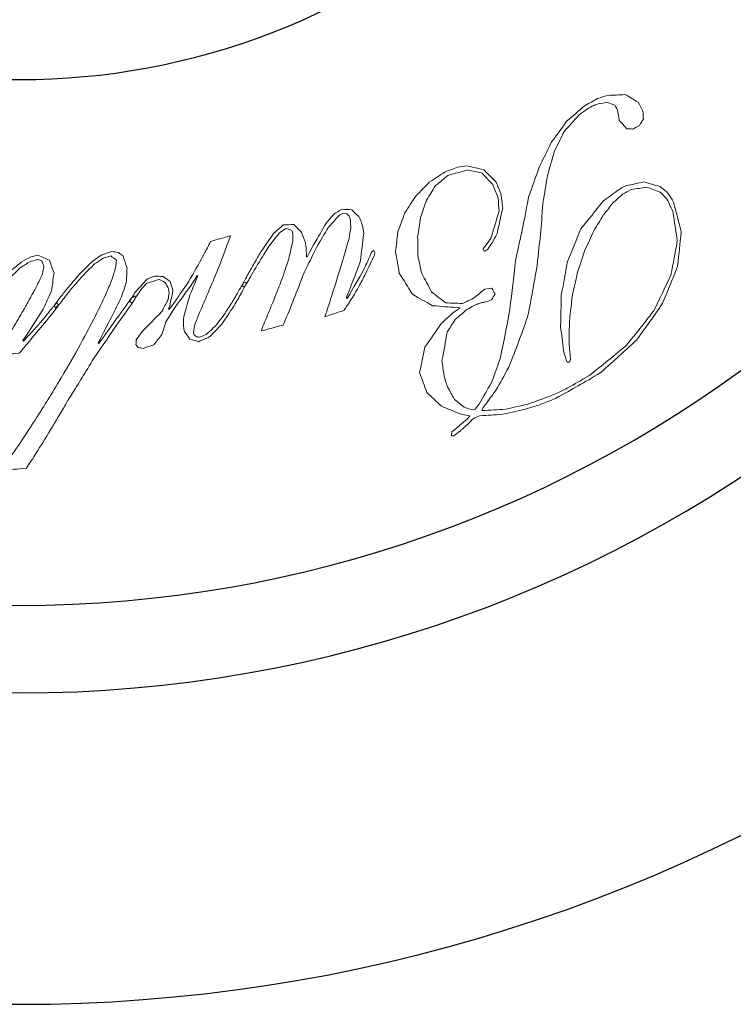
# Model space of a CAD drawing. Units: millimetres. Extents: x 129 to 12276, y -1813 to 170.
# Drawn here: x 11393 to 11410, y -1798 to -1775 of the extents above; entities that cross this region are included whole.
import ezdxf

# ---------------------------------------------------------------- set-up
doc = ezdxf.new("R2010")
doc.units = ezdxf.units.MM
doc.layers.add('图层 1', color=7, linetype='Continuous')
doc.layers.add('粗实线', color=7, linetype='Continuous', lineweight=30)

# ---------------------------------------------------------------- blocks, each defined once
blk = doc.blocks.new('BLOCK 5')
at = {"layer": '图层 1', "lineweight": 0}
for points, knots in [([(153.022, 227.525), (152.666, 227.02), (152.493, 226.766), (152.163, 226.251), (151.89, 225.826), (151.758, 225.613), (151.502, 225.182), (151.296, 224.834), (151.194, 224.66), (150.999, 224.308), (150.848, 224.029), (150.774, 223.889), (150.63, 223.609), (150.524, 223.393), (150.471, 223.286), (150.37, 223.07), (150.302, 222.91), (150.269, 222.829), (150.203, 222.668), (150.168, 222.554), (150.15, 222.498), (150.116, 222.382), (150.109, 222.306), (150.105, 222.269), (150.098, 222.192), (150.155, 222.149), (150.182, 222.128), (150.239, 222.085), (150.318, 222.109), (150.358, 222.121), (150.437, 222.145), (150.521, 222.203), (150.564, 222.233), (150.649, 222.29), (150.745, 222.384), (150.792, 222.429), (150.889, 222.522), (150.999, 222.647), (151.055, 222.71), (151.167, 222.834), (151.255, 222.944), (151.3, 222.998), (151.389, 223.107), (151.441, 223.178), (151.468, 223.213), (151.521, 223.283), (151.566, 223.333), (151.59, 223.356), (151.636, 223.406), (151.636, 223.406), (151.679, 223.362), (151.679, 223.362), (151.634, 223.296), (151.611, 223.262), (151.567, 223.195), (151.487, 223.095), (151.446, 223.045), (151.368, 222.944), (151.234, 222.787), (151.166, 222.708), (151.036, 222.55), (150.916, 222.431), (150.854, 222.371), (150.736, 222.25), (150.63, 222.173), (150.575, 222.134), (150.469, 222.055), (150.371, 222.023), (150.321, 222.007), (150.222, 221.975), (150.151, 221.983), (150.116, 221.989), (150.046, 221.997), (149.999, 222.033), (149.976, 222.052), (149.928, 222.088), (149.888, 222.211), (149.868, 222.273), (149.827, 222.396), (149.834, 222.545), (149.837, 222.619), (149.846, 222.768), (149.896, 222.919), (149.922, 222.994), (149.975, 223.143), (150.068, 223.333), (150.115, 223.428), (150.211, 223.619), (150.35, 223.889), (150.419, 224.023), (150.564, 224.29), (150.564, 224.29), (150.545, 224.308), (150.545, 224.308), (150.457, 224.185), (150.412, 224.124), (150.325, 224.001), (150.2, 223.832), (150.139, 223.747), (150.017, 223.577), (149.945, 223.479), (149.91, 223.43), (149.839, 223.331), (149.798, 223.273), (149.777, 223.244), (149.736, 223.184), (149.736, 223.184), (149.649, 223.098), (149.649, 223.098), (149.649, 223.098), (149.61, 223.139), (149.61, 223.139), (149.61, 223.139), (149.645, 223.211), (149.645, 223.211), (149.687, 223.271), (149.709, 223.303), (149.752, 223.364), (149.9, 223.575), (149.976, 223.68), (150.13, 223.891), (150.339, 224.205), (150.446, 224.361), (150.665, 224.672), (150.902, 225.07), (151.023, 225.268), (151.274, 225.663), (151.274, 225.663), (151.319, 225.739), (151.319, 225.739), (151.367, 225.822), (151.392, 225.863), (151.439, 225.947), (151.586, 226.196), (151.66, 226.321), (151.812, 226.568), (151.962, 226.816), (152.04, 226.94), (152.196, 227.185), (152.247, 227.266), (152.273, 227.306), (152.326, 227.388), (152.326, 227.388), (152.377, 227.465), (152.377, 227.465), (152.634, 227.492), (152.764, 227.504), (153.022, 227.525)], [0, 0, 0, 0, 1, 1, 1, 2, 2, 2, 3, 3, 3, 4, 4, 4, 5, 5, 5, 6, 6, 6, 7, 7, 7, 8, 8, 8, 9, 9, 9, 10, 10, 10, 11, 11, 11, 12, 12, 12, 13, 13, 13, 14, 14, 14, 15, 15, 15, 16, 16, 16, 17, 17, 17, 18, 18, 18, 19, 19, 19, 20, 20, 20, 21, 21, 21, 22, 22, 22, 23, 23, 23, 24, 24, 24, 25, 25, 25, 26, 26, 26, 27, 27, 27, 28, 28, 28, 29, 29, 29, 30, 30, 30, 31, 31, 31, 32, 32, 32, 33, 33, 33, 34, 34, 34, 35, 35, 35, 36, 36, 36, 37, 37, 37, 38, 38, 38, 39, 39, 39, 40, 40, 40, 41, 41, 41, 42, 42, 42, 43, 43, 43, 44, 44, 44, 45, 45, 45, 46, 46, 46, 47, 47, 47, 48, 48, 48, 49, 49, 49, 49]), ([(142.354, 222.517), (142.252, 222.71), (142.202, 222.806), (142.098, 223), (141.957, 223.11), (141.885, 223.167), (141.741, 223.276), (141.571, 223.283), (141.486, 223.286), (141.315, 223.291), (141.203, 223.24), (141.148, 223.213), (141.038, 223.161), (140.922, 223.068), (140.865, 223.023), (140.751, 222.928), (140.751, 222.928), (140.57, 222.907), (140.57, 222.907), (140.537, 222.965), (140.52, 222.992), (140.487, 223.049), (140.524, 223.111), (140.542, 223.142), (140.578, 223.204), (140.646, 223.225), (140.68, 223.235), (140.746, 223.256), (140.784, 223.263), (140.802, 223.267), (140.838, 223.275), (140.838, 223.275), (140.89, 223.29), (140.89, 223.29), (140.941, 223.313), (140.967, 223.323), (141.017, 223.345), (141.092, 223.386), (141.129, 223.406), (141.203, 223.445), (141.321, 223.547), (141.38, 223.598), (141.499, 223.698), (141.577, 223.823), (141.619, 223.885), (141.699, 224.009), (141.751, 224.301), (141.778, 224.446), (141.835, 224.737), (141.815, 224.892), (141.805, 224.97), (141.783, 225.125), (141.762, 225.199), (141.751, 225.236), (141.73, 225.309), (141.716, 225.349), (141.71, 225.367), (141.695, 225.407), (141.624, 225.534), (141.588, 225.598), (141.515, 225.724), (141.419, 225.805), (141.371, 225.844), (141.273, 225.924), (141.214, 225.945), (141.183, 225.954), (141.123, 225.976), (141.123, 225.976), (141.042, 225.99), (141.042, 225.99), (141.042, 225.99), (140.989, 225.973), (140.989, 225.973), (140.951, 225.922), (140.93, 225.896), (140.892, 225.844), (140.763, 225.624), (140.701, 225.514), (140.578, 225.294), (140.488, 225.057), (140.445, 224.937), (140.36, 224.699), (140.253, 224.199), (140.203, 223.949), (140.115, 223.449), (140.049, 222.948), (140.021, 222.699), (139.972, 222.199), (139.82, 221.555), (139.753, 221.232), (139.635, 220.589), (139.529, 220.298), (139.477, 220.151), (139.38, 219.859), (139.249, 219.6), (139.186, 219.471), (139.062, 219.211), (138.903, 218.998), (138.825, 218.889), (138.672, 218.673), (138.483, 218.513), (138.389, 218.432), (138.203, 218.268), (138.076, 218.201), (138.012, 218.166), (137.886, 218.098), (137.782, 218.064), (137.732, 218.048), (137.628, 218.014), (137.45, 218.008), (137.362, 218.005), (137.182, 217.995), (137.053, 218.072), (136.988, 218.11), (136.857, 218.185), (136.808, 218.276), (136.783, 218.321), (136.734, 218.414), (136.729, 218.493), (136.727, 218.532), (136.722, 218.61), (136.762, 218.676), (136.783, 218.71), (136.823, 218.777), (136.891, 218.814), (136.924, 218.831), (136.993, 218.868), (137.053, 218.867), (137.081, 218.866), (137.141, 218.862), (137.22, 218.777), (137.259, 218.733), (137.337, 218.647), (137.353, 218.538), (137.363, 218.486), (137.379, 218.379), (137.407, 218.333), (137.42, 218.31), (137.448, 218.265), (137.523, 218.236), (137.559, 218.221), (137.633, 218.193), (137.731, 218.207), (137.778, 218.213), (137.875, 218.227), (137.93, 218.25), (137.957, 218.261), (138.012, 218.283), (138.053, 218.306), (138.073, 218.317), (138.114, 218.339), (138.209, 218.406), (138.258, 218.44), (138.354, 218.506), (138.502, 218.672), (138.576, 218.755), (138.728, 218.919), (138.828, 219.126), (138.88, 219.228), (138.985, 219.434), (139.051, 219.679), (139.087, 219.802), (139.158, 220.047), (139.2, 220.329), (139.223, 220.47), (139.272, 220.754), (139.318, 221.381), (139.349, 221.696), (139.422, 222.327), (139.508, 222.849), (139.557, 223.11), (139.662, 223.633), (139.841, 224.145), (139.936, 224.401), (140.139, 224.909), (140.272, 225.15), (140.339, 225.268), (140.479, 225.507), (140.558, 225.619), (140.598, 225.677), (140.679, 225.79), (140.721, 225.845), (140.742, 225.872), (140.786, 225.927), (140.786, 225.927), (140.823, 226.009), (140.823, 226.009), (140.578, 225.997), (140.458, 225.989), (140.214, 225.972), (139.988, 225.922), (139.875, 225.896), (139.649, 225.842), (139.436, 225.768), (139.328, 225.729), (139.115, 225.65), (139.051, 225.624), (139.018, 225.61), (138.954, 225.584), (138.835, 225.529), (138.777, 225.5), (138.659, 225.444), (138.437, 225.32), (138.328, 225.256), (138.109, 225.128), (137.724, 224.827), (137.536, 224.673), (137.164, 224.361), (136.878, 224.013), (136.738, 223.84), (136.465, 223.486), (136.284, 223.123), (136.196, 222.942), (136.027, 222.578), (135.957, 222.232), (135.924, 222.059), (135.863, 221.713), (135.906, 221.41), (135.929, 221.259), (135.978, 220.958), (136.029, 220.848), (136.054, 220.793), (136.107, 220.683), (136.107, 220.683), (136.164, 220.603), (136.164, 220.603), (136.217, 220.551), (136.244, 220.524), (136.298, 220.472), (136.432, 220.42), (136.499, 220.393), (136.633, 220.339), (136.794, 220.367), (136.874, 220.379), (137.035, 220.404), (137.122, 220.453), (137.165, 220.476), (137.252, 220.522), (137.346, 220.607), (137.394, 220.65), (137.488, 220.733), (137.586, 220.858), (137.634, 220.921), (137.734, 221.046), (137.831, 221.207), (137.881, 221.288), (137.981, 221.449), (138.07, 221.645), (138.115, 221.743), (138.207, 221.937), (138.28, 222.163), (138.32, 222.276), (138.398, 222.502), (138.448, 222.749), (138.475, 222.872), (138.529, 223.118), (138.552, 223.322), (138.564, 223.422), (138.589, 223.626), (138.597, 223.789), (138.601, 223.871), (138.609, 224.035), (138.607, 224.16), (138.606, 224.223), (138.604, 224.348), (138.597, 224.438), (138.592, 224.484), (138.585, 224.574), (138.58, 224.629), (138.577, 224.658), (138.572, 224.714), (138.572, 224.714), (138.599, 224.784), (138.599, 224.784), (138.599, 224.784), (138.655, 224.779), (138.655, 224.779), (138.655, 224.779), (138.662, 224.768), (138.662, 224.768), (138.662, 224.768), (138.683, 224.718), (138.683, 224.718), (138.709, 224.629), (138.722, 224.584), (138.748, 224.495), (138.777, 224.244), (138.794, 224.119), (138.826, 223.868), (138.816, 223.552), (138.812, 223.393), (138.806, 223.08), (138.74, 222.737), (138.708, 222.566), (138.65, 222.227), (138.51, 221.898), (138.443, 221.734), (138.313, 221.403), (138.082, 221.123), (137.968, 220.981), (137.746, 220.696), (137.589, 220.582), (137.511, 220.525), (137.356, 220.41), (137.305, 220.379), (137.278, 220.365), (137.225, 220.335), (137.225, 220.335), (137.169, 220.308), (137.169, 220.308), (136.985, 220.27), (136.893, 220.251), (136.709, 220.209), (136.546, 220.258), (136.464, 220.282), (136.3, 220.329), (136.232, 220.383), (136.199, 220.411), (136.131, 220.464), (136.131, 220.464), (136.057, 220.554), (136.057, 220.554), (136.057, 220.554), (136.024, 220.601), (136.024, 220.601), (135.998, 220.648), (135.986, 220.671), (135.961, 220.719), (135.881, 221.018), (135.841, 221.167), (135.765, 221.468), (135.797, 221.818), (135.814, 221.994), (135.856, 222.345), (136, 222.723), (136.077, 222.911), (136.234, 223.286), (136.489, 223.659), (136.622, 223.844), (136.891, 224.212), (137.251, 224.55), (137.434, 224.716), (137.807, 225.044), (138.26, 225.315), (138.488, 225.446), (138.951, 225.701), (139.018, 225.728), (139.052, 225.741), (139.12, 225.769), (139.12, 225.769), (139.192, 225.799), (139.192, 225.799), (139.253, 225.821), (139.283, 225.833), (139.343, 225.856), (139.469, 225.896), (139.533, 225.916), (139.658, 225.956), (139.911, 226.018), (140.037, 226.047), (140.29, 226.102), (140.526, 226.12), (140.644, 226.128), (140.879, 226.142), (140.946, 226.171), (140.979, 226.187), (141.046, 226.216), (141.092, 226.262), (141.114, 226.285), (141.16, 226.332), (141.246, 226.411), (141.289, 226.451), (141.376, 226.528), (141.438, 226.576), (141.471, 226.599), (141.534, 226.646), (141.534, 226.646), (141.598, 226.647), (141.598, 226.647), (141.592, 226.608), (141.59, 226.588), (141.585, 226.55), (141.422, 226.415), (141.342, 226.347), (141.181, 226.211), (141.181, 226.211), (141.129, 226.144), (141.129, 226.144), (141.228, 226.125), (141.277, 226.115), (141.375, 226.094), (141.568, 226.014), (141.664, 225.974), (141.854, 225.892), (142.001, 225.756), (142.073, 225.688), (142.217, 225.55), (142.293, 225.346), (142.329, 225.243), (142.403, 225.039), (142.346, 224.782), (142.319, 224.654), (142.268, 224.397), (142.096, 224.157), (142.011, 224.035), (141.847, 223.791), (141.731, 223.688), (141.673, 223.636), (141.559, 223.532), (141.496, 223.488), (141.464, 223.465), (141.401, 223.419), (141.401, 223.419), (141.379, 223.404), (141.379, 223.404), (141.379, 223.404), (141.381, 223.399), (141.381, 223.399), (141.381, 223.399), (141.45, 223.395), (141.45, 223.395), (141.7, 223.379), (141.824, 223.369), (142.071, 223.348), (142.278, 223.234), (142.381, 223.176), (142.584, 223.058), (142.718, 222.845), (142.784, 222.738), (142.917, 222.523), (142.954, 222.311), (142.973, 222.207), (143.011, 221.995), (142.988, 221.787), (142.977, 221.683), (142.956, 221.475), (142.883, 221.282), (142.846, 221.186), (142.777, 220.993), (142.666, 220.823), (142.611, 220.739), (142.502, 220.568), (142.362, 220.428), (142.293, 220.358), (142.156, 220.216), (141.994, 220.113), (141.913, 220.06), (141.753, 219.955), (141.628, 219.908), (141.566, 219.885), (141.442, 219.838), (141.344, 219.825), (141.294, 219.817), (141.196, 219.803), (141.027, 219.844), (140.942, 219.863), (140.771, 219.902), (140.647, 220.029), (140.585, 220.092), (140.46, 220.218), (140.412, 220.334), (140.388, 220.393), (140.339, 220.509), (140.32, 220.655), (140.31, 220.728), (140.292, 220.874), (140.347, 221.132), (140.376, 221.261), (140.437, 221.518), (140.486, 221.615), (140.511, 221.662), (140.561, 221.758), (140.606, 221.821), (140.629, 221.851), (140.674, 221.912), (140.674, 221.912), (140.748, 221.968), (140.748, 221.968), (140.748, 221.968), (140.768, 221.963), (140.768, 221.963), (140.768, 221.963), (140.791, 221.906), (140.791, 221.906), (140.791, 221.906), (140.722, 221.817), (140.722, 221.817), (140.67, 221.744), (140.644, 221.707), (140.594, 221.633), (140.507, 221.356), (140.464, 221.218), (140.384, 220.94), (140.394, 220.814), (140.399, 220.749), (140.41, 220.623), (140.463, 220.484), (140.491, 220.415), (140.544, 220.275), (140.653, 220.16), (140.709, 220.102), (140.817, 219.986), (140.967, 219.954), (141.041, 219.938), (141.189, 219.904), (141.387, 219.962), (141.485, 219.99), (141.683, 220.044), (141.807, 220.148), (141.871, 220.2), (141.997, 220.303), (142.088, 220.451), (142.133, 220.524), (142.227, 220.671), (142.286, 220.849), (142.316, 220.938), (142.378, 221.116), (142.406, 221.309), (142.421, 221.405), (142.452, 221.599), (142.449, 221.791), (142.448, 221.887), (142.447, 222.078), (142.447, 222.078), (142.354, 222.517), (142.354, 222.517)], [0, 0, 0, 0, 1, 1, 1, 2, 2, 2, 3, 3, 3, 4, 4, 4, 5, 5, 5, 6, 6, 6, 7, 7, 7, 8, 8, 8, 9, 9, 9, 10, 10, 10, 11, 11, 11, 12, 12, 12, 13, 13, 13, 14, 14, 14, 15, 15, 15, 16, 16, 16, 17, 17, 17, 18, 18, 18, 19, 19, 19, 20, 20, 20, 21, 21, 21, 22, 22, 22, 23, 23, 23, 24, 24, 24, 25, 25, 25, 26, 26, 26, 27, 27, 27, 28, 28, 28, 29, 29, 29, 30, 30, 30, 31, 31, 31, 32, 32, 32, 33, 33, 33, 34, 34, 34, 35, 35, 35, 36, 36, 36, 37, 37, 37, 38, 38, 38, 39, 39, 39, 40, 40, 40, 41, 41, 41, 42, 42, 42, 43, 43, 43, 44, 44, 44, 45, 45, 45, 46, 46, 46, 47, 47, 47, 48, 48, 48, 49, 49, 49, 50, 50, 50, 51, 51, 51, 52, 52, 52, 53, 53, 53, 54, 54, 54, 55, 55, 55, 56, 56, 56, 57, 57, 57, 58, 58, 58, 59, 59, 59, 60, 60, 60, 61, 61, 61, 62, 62, 62, 63, 63, 63, 64, 64, 64, 65, 65, 65, 66, 66, 66, 67, 67, 67, 68, 68, 68, 69, 69, 69, 70, 70, 70, 71, 71, 71, 72, 72, 72, 73, 73, 73, 74, 74, 74, 75, 75, 75, 76, 76, 76, 77, 77, 77, 78, 78, 78, 79, 79, 79, 80, 80, 80, 81, 81, 81, 82, 82, 82, 83, 83, 83, 84, 84, 84, 85, 85, 85, 86, 86, 86, 87, 87, 87, 88, 88, 88, 89, 89, 89, 90, 90, 90, 91, 91, 91, 92, 92, 92, 93, 93, 93, 94, 94, 94, 95, 95, 95, 96, 96, 96, 97, 97, 97, 98, 98, 98, 99, 99, 99, 100, 100, 100, 101, 101, 101, 102, 102, 102, 103, 103, 103, 104, 104, 104, 105, 105, 105, 106, 106, 106, 107, 107, 107, 108, 108, 108, 109, 109, 109, 110, 110, 110, 111, 111, 111, 112, 112, 112, 113, 113, 113, 114, 114, 114, 115, 115, 115, 116, 116, 116, 117, 117, 117, 118, 118, 118, 119, 119, 119, 120, 120, 120, 121, 121, 121, 122, 122, 122, 123, 123, 123, 124, 124, 124, 125, 125, 125, 126, 126, 126, 127, 127, 127, 128, 128, 128, 129, 129, 129, 130, 130, 130, 131, 131, 131, 132, 132, 132, 133, 133, 133, 134, 134, 134, 135, 135, 135, 136, 136, 136, 137, 137, 137, 138, 138, 138, 139, 139, 139, 140, 140, 140, 141, 141, 141, 142, 142, 142, 143, 143, 143, 144, 144, 144, 145, 145, 145, 146, 146, 146, 147, 147, 147, 148, 148, 148, 149, 149, 149, 150, 150, 150, 151, 151, 151, 152, 152, 152, 153, 153, 153, 154, 154, 154, 155, 155, 155, 156, 156, 156, 157, 157, 157, 158, 158, 158, 159, 159, 159, 160, 160, 160, 161, 161, 161, 162, 162, 162, 163, 163, 163, 164, 164, 164, 165, 165, 165, 166, 166, 166, 167, 167, 167, 168, 168, 168, 169, 169, 169, 170, 170, 170, 171, 171, 171, 172, 172, 172, 173, 173, 173, 174, 174, 174, 175, 175, 175, 175]), ([(153.134, 224.587), (152.983, 224.348), (152.911, 224.228), (152.766, 223.988), (152.653, 223.798), (152.597, 223.705), (152.487, 223.514), (152.403, 223.368), (152.361, 223.295), (152.28, 223.148), (152.22, 223.04), (152.19, 222.985), (152.132, 222.877), (152.067, 222.741), (152.035, 222.674), (151.97, 222.539), (151.957, 222.469), (151.95, 222.433), (151.936, 222.363), (151.958, 222.302), (151.968, 222.271), (151.989, 222.21), (152.033, 222.196), (152.054, 222.19), (152.097, 222.174), (152.183, 222.202), (152.227, 222.215), (152.315, 222.241), (152.409, 222.305), (152.456, 222.337), (152.553, 222.4), (152.739, 222.581), (152.835, 222.671), (153.028, 222.848), (153.164, 223.002), (153.233, 223.078), (153.372, 223.229), (153.425, 223.288), (153.451, 223.317), (153.503, 223.375), (153.503, 223.375), (153.565, 223.435), (153.565, 223.435), (153.565, 223.435), (153.612, 223.388), (153.612, 223.388), (153.612, 223.388), (153.58, 223.333), (153.58, 223.333), (153.58, 223.333), (153.482, 223.214), (153.482, 223.214), (153.415, 223.14), (153.381, 223.102), (153.313, 223.027), (153.218, 222.923), (153.172, 222.872), (153.078, 222.767), (152.956, 222.647), (152.897, 222.586), (152.778, 222.464), (152.671, 222.378), (152.617, 222.334), (152.512, 222.247), (152.421, 222.195), (152.375, 222.167), (152.284, 222.115), (152.206, 222.096), (152.167, 222.085), (152.089, 222.066), (151.97, 222.118), (151.912, 222.144), (151.792, 222.195), (151.747, 222.327), (151.725, 222.393), (151.68, 222.527), (151.708, 222.711), (151.721, 222.803), (151.75, 222.987), (151.83, 223.165), (151.87, 223.255), (151.952, 223.433), (152.153, 223.753), (152.257, 223.913), (152.469, 224.23), (152.469, 224.23), (152.452, 224.246), (152.452, 224.246), (152.35, 224.136), (152.299, 224.081), (152.199, 223.97), (152.114, 223.874), (152.072, 223.826), (151.989, 223.728), (151.881, 223.598), (151.826, 223.532), (151.72, 223.401), (151.688, 223.359), (151.673, 223.34), (151.641, 223.298), (151.641, 223.298), (151.605, 223.28), (151.605, 223.28), (151.605, 223.28), (151.567, 223.333), (151.567, 223.333), (151.567, 223.333), (151.612, 223.401), (151.612, 223.401), (151.642, 223.44), (151.656, 223.461), (151.687, 223.499), (151.739, 223.566), (151.766, 223.599), (151.818, 223.665), (151.977, 223.858), (152.058, 223.953), (152.223, 224.144), (152.358, 224.31), (152.427, 224.392), (152.566, 224.556), (152.792, 224.571), (152.906, 224.577), (153.134, 224.587)], [0, 0, 0, 0, 1, 1, 1, 2, 2, 2, 3, 3, 3, 4, 4, 4, 5, 5, 5, 6, 6, 6, 7, 7, 7, 8, 8, 8, 9, 9, 9, 10, 10, 10, 11, 11, 11, 12, 12, 12, 13, 13, 13, 14, 14, 14, 15, 15, 15, 16, 16, 16, 17, 17, 17, 18, 18, 18, 19, 19, 19, 20, 20, 20, 21, 21, 21, 22, 22, 22, 23, 23, 23, 24, 24, 24, 25, 25, 25, 26, 26, 26, 27, 27, 27, 28, 28, 28, 29, 29, 29, 30, 30, 30, 31, 31, 31, 32, 32, 32, 33, 33, 33, 34, 34, 34, 35, 35, 35, 36, 36, 36, 37, 37, 37, 38, 38, 38, 39, 39, 39, 40, 40, 40, 41, 41, 41, 41]), ([(147.204, 221.574), (147.323, 221.907), (147.384, 222.073), (147.513, 222.407), (147.616, 222.661), (147.669, 222.787), (147.779, 223.04), (147.857, 223.226), (147.897, 223.318), (147.979, 223.503), (148.03, 223.632), (148.055, 223.695), (148.107, 223.822), (148.122, 223.904), (148.128, 223.944), (148.143, 224.025), (148.143, 224.025), (148.132, 224.076), (148.132, 224.076), (148.132, 224.076), (148.077, 224.133), (148.077, 224.133), (148.04, 224.139), (148.022, 224.141), (147.985, 224.147), (147.919, 224.121), (147.886, 224.108), (147.82, 224.081), (147.721, 223.989), (147.671, 223.944), (147.573, 223.85), (147.512, 223.773), (147.481, 223.734), (147.42, 223.656), (147.337, 223.533), (147.297, 223.471), (147.216, 223.348), (147.15, 223.242), (147.118, 223.189), (147.054, 223.084), (147.014, 223.011), (146.992, 222.975), (146.951, 222.901), (146.917, 222.841), (146.899, 222.81), (146.865, 222.75), (146.865, 222.75), (146.811, 222.76), (146.811, 222.76), (146.811, 222.76), (146.805, 222.797), (146.805, 222.797), (146.848, 222.885), (146.871, 222.93), (146.916, 223.018), (146.996, 223.156), (147.036, 223.225), (147.12, 223.362), (147.235, 223.54), (147.294, 223.629), (147.413, 223.805), (147.536, 223.937), (147.599, 224.002), (147.725, 224.133), (147.839, 224.186), (147.897, 224.21), (148.014, 224.261), (148.102, 224.233), (148.145, 224.221), (148.233, 224.195), (148.288, 224.118), (148.315, 224.079), (148.37, 224.002), (148.381, 223.953), (148.386, 223.927), (148.398, 223.878), (148.394, 223.779), (148.392, 223.73), (148.388, 223.634), (148.324, 223.408), (148.292, 223.296), (148.231, 223.071), (148.151, 222.886), (148.112, 222.793), (148.036, 222.608), (148.036, 222.608), (148.034, 222.589), (148.034, 222.589), (148.034, 222.589), (148.045, 222.581), (148.045, 222.581), (148.045, 222.581), (148.047, 222.579), (148.047, 222.579), (148.073, 222.623), (148.084, 222.644), (148.11, 222.687), (148.11, 222.687), (148.219, 222.853), (148.219, 222.853), (148.373, 223.067), (148.451, 223.174), (148.61, 223.386), (148.701, 223.535), (148.747, 223.608), (148.84, 223.756), (148.88, 223.885), (148.9, 223.948), (148.941, 224.076), (149.023, 224.182), (149.065, 224.235), (149.148, 224.341), (149.257, 224.376), (149.312, 224.395), (149.422, 224.43), (149.471, 224.422), (149.496, 224.418), (149.545, 224.409), (149.545, 224.409), (149.6, 224.335), (149.6, 224.335), (149.596, 224.286), (149.595, 224.263), (149.593, 224.214), (149.532, 224.128), (149.501, 224.085), (149.44, 223.999), (149.24, 223.8), (149.141, 223.7), (148.945, 223.497), (148.88, 223.375), (148.848, 223.313), (148.784, 223.19), (148.775, 223.122), (148.77, 223.087), (148.76, 223.019), (148.76, 223.019), (148.771, 222.921), (148.771, 222.921), (148.806, 222.856), (148.823, 222.823), (148.86, 222.758), (148.921, 222.728), (148.951, 222.712), (149.012, 222.682), (149.136, 222.723), (149.198, 222.742), (149.322, 222.781), (149.322, 222.781), (149.454, 222.914), (149.454, 222.914), (149.512, 223), (149.541, 223.044), (149.6, 223.131), (149.631, 223.182), (149.646, 223.207), (149.677, 223.257), (149.677, 223.257), (149.716, 223.275), (149.716, 223.275), (149.716, 223.275), (149.758, 223.239), (149.758, 223.239), (149.706, 223.15), (149.68, 223.106), (149.63, 223.018), (149.502, 222.88), (149.44, 222.81), (149.316, 222.672), (149.239, 222.642), (149.2, 222.626), (149.123, 222.597), (149.039, 222.602), (148.997, 222.605), (148.913, 222.609), (148.842, 222.659), (148.806, 222.682), (148.736, 222.732), (148.707, 222.82), (148.692, 222.864), (148.663, 222.953), (148.694, 223.116), (148.711, 223.198), (148.744, 223.362), (148.744, 223.362), (148.777, 223.421), (148.777, 223.421), (148.777, 223.421), (148.775, 223.426), (148.775, 223.426), (148.775, 223.426), (148.763, 223.434), (148.763, 223.434), (148.763, 223.434), (148.758, 223.437), (148.758, 223.437), (148.758, 223.437), (148.701, 223.369), (148.701, 223.369), (148.526, 223.12), (148.44, 222.996), (148.27, 222.746), (148.108, 222.467), (148.029, 222.328), (147.875, 222.047), (147.806, 221.915), (147.772, 221.85), (147.706, 221.718), (147.706, 221.718), (147.647, 221.7), (147.647, 221.7), (147.538, 221.671), (147.483, 221.655), (147.374, 221.624), (147.305, 221.605), (147.271, 221.594), (147.204, 221.574)], [0, 0, 0, 0, 1, 1, 1, 2, 2, 2, 3, 3, 3, 4, 4, 4, 5, 5, 5, 6, 6, 6, 7, 7, 7, 8, 8, 8, 9, 9, 9, 10, 10, 10, 11, 11, 11, 12, 12, 12, 13, 13, 13, 14, 14, 14, 15, 15, 15, 16, 16, 16, 17, 17, 17, 18, 18, 18, 19, 19, 19, 20, 20, 20, 21, 21, 21, 22, 22, 22, 23, 23, 23, 24, 24, 24, 25, 25, 25, 26, 26, 26, 27, 27, 27, 28, 28, 28, 29, 29, 29, 30, 30, 30, 31, 31, 31, 32, 32, 32, 33, 33, 33, 34, 34, 34, 35, 35, 35, 36, 36, 36, 37, 37, 37, 38, 38, 38, 39, 39, 39, 40, 40, 40, 41, 41, 41, 42, 42, 42, 43, 43, 43, 44, 44, 44, 45, 45, 45, 46, 46, 46, 47, 47, 47, 48, 48, 48, 49, 49, 49, 50, 50, 50, 51, 51, 51, 52, 52, 52, 53, 53, 53, 54, 54, 54, 55, 55, 55, 56, 56, 56, 57, 57, 57, 58, 58, 58, 59, 59, 59, 60, 60, 60, 61, 61, 61, 62, 62, 62, 63, 63, 63, 64, 64, 64, 65, 65, 65, 66, 66, 66, 67, 67, 67, 68, 68, 68, 69, 69, 69, 70, 70, 70, 71, 71, 71, 72, 72, 72, 72]), ([(144.804, 223.628), (144.736, 223.423), (144.704, 223.32), (144.638, 223.114), (144.584, 222.943), (144.557, 222.858), (144.504, 222.686), (144.423, 222.43), (144.383, 222.302), (144.308, 222.046), (144.261, 221.882), (144.239, 221.8), (144.194, 221.635), (144.175, 221.531), (144.165, 221.478), (144.147, 221.372), (144.152, 221.297), (144.155, 221.257), (144.16, 221.181), (144.171, 221.142), (144.178, 221.122), (144.189, 221.082), (144.189, 221.082), (144.253, 221.019), (144.253, 221.019), (144.253, 221.019), (144.333, 221.005), (144.333, 221.005), (144.333, 221.005), (144.35, 221.008), (144.35, 221.008), (144.35, 221.008), (144.438, 221.049), (144.438, 221.049), (144.547, 221.172), (144.601, 221.233), (144.713, 221.355), (144.833, 221.561), (144.894, 221.664), (145.019, 221.869), (145.142, 222.126), (145.205, 222.254), (145.335, 222.51), (145.535, 223.043), (145.64, 223.31), (145.865, 223.839), (145.936, 223.859), (145.971, 223.868), (146.041, 223.887), (146.158, 223.92), (146.217, 223.936), (146.334, 223.967), (146.334, 223.967), (146.416, 223.988), (146.416, 223.988), (146.416, 223.988), (146.407, 223.944), (146.407, 223.944), (146.379, 223.873), (146.366, 223.837), (146.338, 223.765), (146.256, 223.574), (146.216, 223.479), (146.138, 223.287), (146.045, 223.06), (146.001, 222.947), (145.913, 222.721), (145.834, 222.497), (145.797, 222.385), (145.724, 222.161), (145.681, 221.979), (145.66, 221.886), (145.62, 221.704), (145.618, 221.64), (145.617, 221.609), (145.616, 221.545), (145.616, 221.545), (145.627, 221.487), (145.627, 221.487), (145.627, 221.487), (145.644, 221.443), (145.644, 221.443), (145.704, 221.421), (145.735, 221.41), (145.794, 221.387), (145.863, 221.436), (145.899, 221.461), (145.968, 221.51), (146.069, 221.64), (146.121, 221.704), (146.224, 221.833), (146.356, 222.054), (146.423, 222.165), (146.561, 222.385), (146.615, 222.479), (146.643, 222.524), (146.697, 222.617), (146.728, 222.675), (146.744, 222.703), (146.776, 222.761), (146.803, 222.803), (146.816, 222.825), (146.842, 222.867), (146.842, 222.867), (146.873, 222.872), (146.873, 222.872), (146.873, 222.872), (146.905, 222.837), (146.905, 222.837), (146.872, 222.77), (146.857, 222.737), (146.825, 222.67), (146.751, 222.542), (146.716, 222.478), (146.645, 222.349), (146.609, 222.287), (146.59, 222.254), (146.553, 222.19), (146.495, 222.094), (146.466, 222.047), (146.409, 221.95), (146.288, 221.779), (146.228, 221.693), (146.111, 221.521), (146.011, 221.434), (145.961, 221.39), (145.861, 221.302), (145.754, 221.297), (145.701, 221.295), (145.593, 221.29), (145.517, 221.37), (145.479, 221.411), (145.401, 221.491), (145.361, 221.596), (145.34, 221.649), (145.301, 221.754), (145.288, 221.861), (145.283, 221.913), (145.27, 222.02), (145.27, 222.02), (145.273, 222.101), (145.273, 222.101), (145.273, 222.101), (145.265, 222.108), (145.265, 222.108), (145.265, 222.108), (145.254, 222.115), (145.254, 222.115), (145.254, 222.115), (145.219, 222.048), (145.219, 222.048), (145.169, 221.948), (145.144, 221.899), (145.094, 221.801), (144.961, 221.58), (144.896, 221.469), (144.769, 221.246), (144.692, 221.159), (144.654, 221.115), (144.58, 221.026), (144.498, 220.978), (144.458, 220.953), (144.377, 220.904), (144.277, 220.909), (144.227, 220.912), (144.126, 220.916), (144.054, 220.985), (144.017, 221.019), (143.944, 221.088), (143.92, 221.139), (143.908, 221.164), (143.884, 221.215), (143.871, 221.258), (143.865, 221.281), (143.851, 221.324), (143.851, 221.324), (143.82, 221.51), (143.82, 221.51), (143.854, 221.801), (143.872, 221.944), (143.912, 222.235), (144.014, 222.513), (144.067, 222.652), (144.177, 222.93), (144.201, 222.996), (144.215, 223.027), (144.24, 223.094), (144.24, 223.094), (144.258, 223.149), (144.258, 223.149), (144.258, 223.149), (144.254, 223.151), (144.254, 223.151), (144.254, 223.151), (144.237, 223.162), (144.237, 223.162), (144.061, 222.864), (143.976, 222.715), (143.812, 222.416), (143.773, 222.334), (143.753, 222.294), (143.715, 222.212), (143.692, 222.162), (143.682, 222.138), (143.659, 222.088), (143.643, 222.05), (143.636, 222.031), (143.621, 221.993), (143.621, 221.993), (143.568, 221.952), (143.568, 221.952), (143.568, 221.952), (143.535, 221.996), (143.535, 221.996), (143.535, 221.996), (143.551, 222.064), (143.551, 222.064), (143.595, 222.16), (143.616, 222.205), (143.66, 222.301), (143.703, 222.391), (143.725, 222.435), (143.769, 222.524), (143.806, 222.599), (143.824, 222.636), (143.861, 222.709), (143.928, 222.829), (143.961, 222.889), (144.027, 223.008), (144.112, 223.144), (144.154, 223.211), (144.24, 223.347), (144.275, 223.396), (144.292, 223.419), (144.328, 223.468), (144.328, 223.468), (144.397, 223.492), (144.397, 223.492), (144.499, 223.528), (144.55, 223.544), (144.652, 223.577), (144.712, 223.598), (144.743, 223.608), (144.804, 223.628)], [0, 0, 0, 0, 1, 1, 1, 2, 2, 2, 3, 3, 3, 4, 4, 4, 5, 5, 5, 6, 6, 6, 7, 7, 7, 8, 8, 8, 9, 9, 9, 10, 10, 10, 11, 11, 11, 12, 12, 12, 13, 13, 13, 14, 14, 14, 15, 15, 15, 16, 16, 16, 17, 17, 17, 18, 18, 18, 19, 19, 19, 20, 20, 20, 21, 21, 21, 22, 22, 22, 23, 23, 23, 24, 24, 24, 25, 25, 25, 26, 26, 26, 27, 27, 27, 28, 28, 28, 29, 29, 29, 30, 30, 30, 31, 31, 31, 32, 32, 32, 33, 33, 33, 34, 34, 34, 35, 35, 35, 36, 36, 36, 37, 37, 37, 38, 38, 38, 39, 39, 39, 40, 40, 40, 41, 41, 41, 42, 42, 42, 43, 43, 43, 44, 44, 44, 45, 45, 45, 46, 46, 46, 47, 47, 47, 48, 48, 48, 49, 49, 49, 50, 50, 50, 51, 51, 51, 52, 52, 52, 53, 53, 53, 54, 54, 54, 55, 55, 55, 56, 56, 56, 57, 57, 57, 58, 58, 58, 59, 59, 59, 60, 60, 60, 61, 61, 61, 62, 62, 62, 63, 63, 63, 64, 64, 64, 65, 65, 65, 66, 66, 66, 67, 67, 67, 68, 68, 68, 69, 69, 69, 70, 70, 70, 71, 71, 71, 72, 72, 72, 73, 73, 73, 74, 74, 74, 75, 75, 75, 76, 76, 76, 77, 77, 77, 78, 78, 78, 79, 79, 79, 80, 80, 80, 81, 81, 81, 81])]:
    blk.add_open_spline(points, degree=3, knots=knots, dxfattribs=at)

msp = doc.modelspace()

# ---------------------------------------------------------------- linework, layer by layer
at = {"layer": '粗实线', "color": 7, "linetype": 'Continuous'}
for radius, start, end in [(30, 114.6411, 65.3589), (28, 116.53, 63.47), (16, 141.4473, 38.5527)]:
    msp.add_arc((11393.461, -1760.639), radius, start, end, dxfattribs=at)
at = {"layer": '粗实线', "linetype": 'ByBlock'}
msp.add_arc((11393.461, -1760.639), 37.106, 234.6275, 305.3725, dxfattribs=at)

# ---------------------------------------------------------------- block references
at = {"xscale": 0.9, "yscale": 0.9, "zscale": 0.9, "rotation": 180}
msp.add_blockref('BLOCK 5', (11530.758, -1580.786), dxfattribs=at)

doc.saveas('drawing.dxf')
